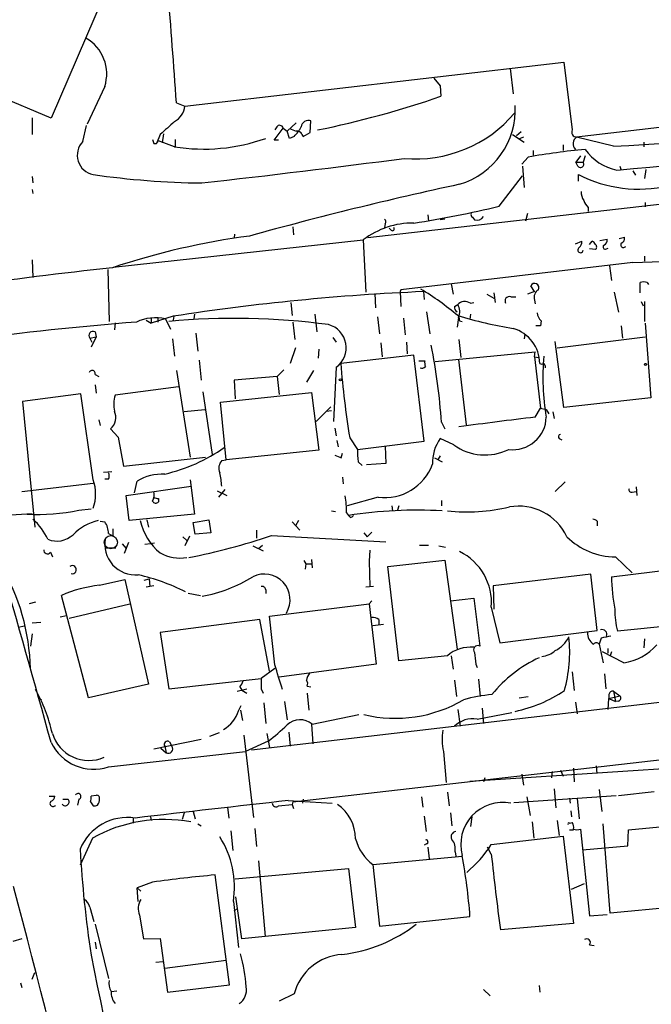
# Model space of a CAD drawing. Extents: x 2 to 391111, y -195217 to 195777.
# Drawn here: x 528 to 611, y 245 to 374 of the extents above; entities that cross this region are included whole.
import ezdxf

# ---------------------------------------------------------------- set-up
doc = ezdxf.new("R2010")
doc.units = 0
doc.header["$MEASUREMENT"] = 0
doc.layers.add('MAIN', color=5, linetype='CONTINUOUS')

msp = doc.modelspace()

# ---------------------------------------------------------------- linework, layer by layer
at = {"layer": 'MAIN'}
for p, q in [((545.7613, 392.5993), (532.13, 360.934)), ((549.656, 362.5427), (599.2707, 368.3)), ((592.2433, 367.4533), (592.6667, 364.1513)), ((599.2707, 368.3), (600.3713, 359.41)), ((532.13, 360.934), (519.0913, 366.4373)), ((582.2527, 366.1833), (583.0993, 365.1673)), ((539.1573, 365.0827), (536.8713, 360.172)), ((583.0993, 365.1673), (583.184, 363.8127)), ((664.8873, 365.9293), (600.964, 358.4787)), ((548.5553, 362.966), (549.656, 362.5427)), ((529.6747, 361.0187), (529.6747, 358.8173)), ((536.2787, 357.886), (536.7867, 360.0027)), ((561.34, 358.0553), (562.5253, 359.664)), ((561.6787, 359.8333), (561.4247, 359.41)), ((562.5253, 359.664), (563.0333, 359.2407)), ((564.2187, 360.3413), (563.0333, 359.2407)), ((566.0813, 359.0713), (566.166, 360.5953)), ((546.4387, 358.8173), (545.9307, 357.632)), ((546.862, 358.902), (546.6927, 357.7167)), ((563.372, 358.3093), (563.0333, 359.2407)), ((563.9647, 358.5633), (563.372, 358.3093)), ((564.9807, 358.8173), (565.15, 358.5633)), ((565.15, 358.5633), (566.0813, 359.0713)), ((592.582, 358.8173), (594.106, 357.8013)), ((593.6827, 359.156), (593.09, 358.648)), ((594.0213, 358.4787), (593.344, 358.2247)), ((605.79, 357.2933), (600.964, 358.4787)), ((545.592, 357.632), (545.9307, 357.632)), ((545.9307, 357.632), (546.1847, 357.9707)), ((548.3013, 357.2087), (546.1847, 357.9707)), ((548.386, 358.14), (548.386, 357.2087)), ((561.9327, 358.0553), (561.34, 358.0553)), ((599.186, 357.4627), (599.186, 356.7007)), ((609.7693, 357.8013), (609.7693, 357.2087)), ((594.614, 355.854), (593.7673, 354.9227)), ((595.2913, 356.7007), (595.2913, 356.108)), ((601.472, 356.0233), (600.8793, 355.1767)), ((602.0647, 356.0233), (601.8107, 355.1767)), ((593.852, 354.6687), (594.106, 351.8747)), ((600.8793, 355.1767), (601.8107, 355.1767)), ((601.1333, 354.6687), (600.8793, 355.1767)), ((606.6367, 354.6687), (606.806, 354.1607)), ((529.6747, 353.314), (529.7593, 352.4673)), ((590.804, 349.4193), (593.852, 353.3987)), ((601.218, 352.7213), (601.218, 353.568)), ((608.33, 354.076), (608.6687, 353.4833)), ((610.0233, 354.2453), (609.854, 353.06)), ((529.6747, 351.6207), (529.7593, 351.1127)), ((626.7027, 351.3667), (573.6167, 345.2707)), ((609.9387, 349.9273), (609.9387, 349.3347)), ((581.4907, 348.3187), (581.5753, 347.472)), ((594.5293, 348.488), (594.2753, 347.472)), ((602.488, 349.25), (602.488, 348.742)), ((575.9027, 347.1333), (575.818, 346.6253)), ((583.692, 347.726), (583.0993, 347.6413)), ((587.3327, 347.98), (587.5867, 347.6413)), ((556.1753, 345.7787), (556.0907, 345.2707)), ((563.7953, 346.71), (563.88, 345.694)), ((576.6647, 346.2867), (576.4107, 346.5407)), ((540.258, 341.4607), (573.024, 345.0167)), ((573.024, 345.0167), (573.3627, 338.1587)), ((600.7947, 344.5087), (601.6413, 344.8473)), ((602.6573, 344.424), (602.996, 344.8473)), ((604.012, 344.932), (604.9433, 345.1013)), ((606.552, 345.186), (607.2293, 345.3553)), ((603.4193, 343.7467), (602.6573, 343.8313)), ((604.8587, 343.8313), (605.1127, 343.916)), ((609.854, 342.9), (609.854, 342.2227)), ((529.6747, 342.392), (529.7593, 340.106)), ((608.33, 342.0533), (577.9347, 338.4973)), ((605.282, 341.63), (605.536, 339.6827)), ((539.5807, 341.122), (539.75, 334.3487)), ((584.5387, 339.2593), (584.7927, 337.9047)), ((609.2613, 338.074), (609.2613, 339.4287)), ((610.1927, 339.4287), (610.362, 339.1747)), ((574.548, 337.9893), (574.6327, 336.1267)), ((577.9347, 338.4973), (577.85, 338.2433)), ((577.85, 338.2433), (577.9347, 336.296)), ((580.898, 338.2433), (580.9827, 337.2273)), ((589.1953, 337.9047), (590.1267, 337.3967)), ((590.1267, 338.074), (590.296, 336.804)), ((595.4607, 338.2433), (594.5293, 337.9047)), ((595.4607, 338.2433), (594.9527, 339.0053)), ((605.8747, 338.1587), (606.4673, 335.534)), ((563.5413, 336.804), (563.7107, 335.1107)), ((584.962, 336.296), (585.3853, 336.55)), ((587.0787, 336.7193), (587.502, 336.804)), ((592.328, 337.566), (593.0053, 337.566)), ((595.4607, 337.1427), (595.5453, 336.6347)), ((609.4307, 336.9733), (609.6847, 336.3807)), ((609.854, 336.9733), (609.854, 334.3487)), ((550.926, 335.28), (550.8413, 334.6873)), ((566.674, 335.28), (566.928, 332.994)), ((581.3213, 335.6187), (581.7447, 332.74)), ((587.0787, 335.28), (586.994, 334.6027)), ((540.512, 334.1793), (540.4273, 333.248)), ((544.576, 334.518), (545.2533, 334.0947)), ((548.132, 335.026), (545.2533, 334.0947)), ((545.2533, 334.772), (545.2533, 334.0947)), ((546.1, 334.8567), (546.1, 334.264)), ((547.116, 334.6873), (547.7933, 333.3327)), ((548.2167, 335.026), (548.132, 334.518)), ((563.7953, 334.264), (564.0493, 331.978)), ((574.8867, 334.9413), (575.1407, 332.74)), ((578.2733, 334.772), (578.5273, 332.5707)), ((585.47, 334.8567), (585.3007, 333.5867)), ((585.6393, 334.4333), (585.978, 334.3487)), ((596.3073, 334.4333), (596.2227, 333.756)), ((609.9387, 334.0947), (610.7007, 324.358)), ((537.8873, 332.994), (538.0567, 332.3167)), ((551.0953, 332.8247), (551.3493, 330.454)), ((594.1907, 332.6553), (594.106, 332.0627)), ((596.2227, 333.756), (595.63, 333.756)), ((606.806, 333.756), (606.9753, 332.1473)), ((537.21, 332.1473), (538.0567, 332.3167)), ((537.21, 332.1473), (537.464, 331.6393)), ((538.0567, 332.3167), (537.3793, 330.962)), ((548.0473, 332.0627), (548.3013, 329.7767)), ((569.0447, 332.232), (569.468, 331.6393)), ((575.31, 331.5547), (575.4793, 329.692)), ((578.6967, 331.6393), (578.7813, 330.1153)), ((585.5547, 331.978), (585.8087, 329.6073)), ((599.2707, 323.088), (598.17, 331.724)), ((598.424, 330.8773), (609.9387, 332.3167)), ((564.134, 330.8773), (563.4567, 328.8453)), ((567.182, 330.708), (567.0973, 329.5227)), ((582.422, 329.0993), (595.5453, 330.3693)), ((595.4607, 329.692), (595.5453, 330.3693)), ((551.5187, 329.2687), (551.7727, 326.644)), ((579.628, 329.946), (570.0607, 328.8453)), ((580.9827, 318.6853), (579.628, 329.946)), ((580.3053, 329.184), (581.0673, 329.184)), ((585.47, 329.3533), (586.486, 320.802)), ((595.4607, 329.692), (595.9687, 329.6073)), ((595.4607, 329.692), (596.2227, 323.0033)), ((548.5553, 327.914), (550.3333, 316.5687)), ((562.61, 327.9987), (561.7633, 327.152)), ((566.5047, 327.914), (565.5733, 326.39)), ((569.468, 328.3373), (569.1293, 321.2253)), ((537.8873, 327.406), (538.3953, 327.152)), ((561.7633, 327.152), (556.0907, 326.644)), ((556.0907, 326.644), (556.26, 324.1887)), ((561.7633, 327.152), (562.0173, 324.7813)), ((536.0247, 324.866), (528.4047, 323.85)), ((537.6333, 313.6053), (536.0247, 324.866)), ((537.8873, 326.0513), (538.0567, 324.9507)), ((548.8093, 325.7973), (540.512, 324.6967)), ((552.0267, 325.12), (553.212, 316.9073)), ((554.3127, 323.7653), (566.2507, 325.0353)), ((566.2507, 325.0353), (567.182, 317.5)), ((528.4047, 323.85), (530.0133, 307.4247)), ((555.0747, 316.23), (554.3127, 323.7653)), ((610.7007, 324.358), (599.2707, 323.088)), ((552.2807, 322.7493), (549.5713, 322.4953)), ((568.7907, 323.1727), (566.8433, 321.2253)), ((568.198, 322.58), (568.8753, 322.6647)), ((595.5453, 321.818), (596.2227, 323.0033)), ((596.2227, 323.0033), (596.9847, 322.834)), ((596.9847, 322.834), (597.3233, 322.2413)), ((597.8313, 322.4953), (598.0007, 321.6487)), ((538.3953, 321.4793), (538.5647, 320.7173)), ((583.2687, 321.1407), (583.692, 320.294)), ((539.9193, 320.294), (540.9353, 319.1933)), ((569.2987, 320.3787), (569.468, 319.3627)), ((540.9353, 319.1933), (541.6127, 315.3833)), ((569.5527, 318.77), (569.722, 317.9233)), ((571.246, 319.1087), (572.262, 317.5847)), ((572.262, 317.5847), (580.9827, 318.6853)), ((584.8773, 318.1773), (583.0993, 319.024)), ((598.678, 319.024), (599.0167, 318.8547)), ((567.182, 317.5), (555.0747, 316.23)), ((575.9027, 318.008), (575.9873, 315.722)), ((541.6127, 315.3833), (552.3653, 316.5687)), ((554.482, 316.1453), (555.0747, 316.23)), ((570.1453, 316.484), (570.3147, 317.0767)), ((572.3467, 315.976), (572.8547, 315.468)), ((582.3373, 316.484), (583.3533, 315.976)), ((583.0993, 316.738), (582.8453, 316.3147)), ((538.988, 314.6213), (540.0887, 314.706)), ((575.9873, 315.722), (573.4473, 315.5527)), ((539.6653, 313.69), (539.1573, 313.69)), ((543.052, 311.912), (543.3907, 313.436)), ((550.3333, 313.6053), (550.926, 309.118)), ((570.3147, 313.944), (570.3993, 313.0973)), ((599.44, 313.3513), (598.17, 312.0813)), ((528.32, 312.0813), (537.6333, 313.182)), ((541.9513, 311.5733), (550.5027, 312.7587)), ((553.8893, 312.166), (555.1593, 311.5733)), ((554.9053, 312.3353), (554.0587, 311.3193)), ((608.2453, 311.9967), (608.7533, 312.0813)), ((608.7533, 312.674), (608.838, 311.5733)), ((542.3747, 308.2713), (541.9513, 311.5733)), ((546.1847, 311.15), (546.1847, 310.7267)), ((574.9713, 311.3193), (570.9073, 310.2187)), ((583.2687, 310.896), (583.2687, 310.2187)), ((535.7707, 309.626), (537.3793, 309.7953)), ((568.8753, 309.5413), (569.3833, 309.4567)), ((576.7493, 310.2187), (576.834, 309.5413)), ((577.6807, 310.2187), (577.5113, 309.626)), ((526.8807, 309.0333), (529.6747, 309.2027)), ((538.5647, 308.1867), (539.1573, 308.102)), ((550.926, 309.118), (542.3747, 308.2713)), ((544.6607, 308.356), (544.9147, 307.4247)), ((550.7567, 308.0173), (552.7887, 308.356)), ((552.7887, 308.356), (553.0427, 306.6627)), ((563.7107, 308.102), (564.7267, 307.0013)), ((564.5573, 308.2713), (564.134, 307.594)), ((570.8227, 309.2873), (571.0767, 308.9487)), ((571.3307, 308.6947), (571.0767, 308.9487)), ((603.6733, 308.1867), (603.6733, 307.594)), ((540.258, 306.2393), (540.258, 307.1707)), ((551.0107, 306.4933), (550.7567, 308.0173)), ((559.054, 307.0013), (559.054, 305.9853)), ((539.6653, 306.578), (540.258, 306.2393)), ((549.402, 306.1547), (549.91, 305.6467)), ((550.2487, 306.2393), (549.656, 304.9693)), ((553.0427, 306.6627), (551.0107, 306.4933)), ((561.0013, 306.324), (575.9873, 305.4773)), ((573.1087, 306.6627), (573.532, 306.1547)), ((574.1247, 306.7473), (573.532, 306.1547)), ((539.3267, 304.7153), (540.5967, 304.7153)), ((541.4433, 305.2233), (541.9513, 304.6307)), ((542.29, 305.3927), (541.6973, 303.9533)), ((545.1687, 305.2233), (544.4067, 305.1387)), ((545.6767, 305.308), (545.1687, 305.2233)), ((558.546, 304.9693), (559.9007, 304.292)), ((559.308, 304.6307), (559.816, 305.054)), ((573.8707, 304.3767), (573.786, 302.9373)), ((580.39, 305.054), (581.5753, 305.054)), ((582.93, 304.9693), (583.7767, 304.8)), ((532.0453, 304.1227), (532.2993, 303.53)), ((565.2347, 303.022), (565.4887, 302.5987)), ((566.2507, 303.1913), (566.3353, 302.0907)), ((573.786, 302.9373), (573.8707, 299.6353)), ((576.2413, 302.26), (583.692, 303.1067)), ((583.692, 303.1067), (585.3007, 291.4227)), ((606.044, 303.53), (608.2453, 301.4133)), ((565.4887, 302.5987), (565.404, 301.9213)), ((565.4887, 302.5987), (566.2507, 302.5987)), ((577.6807, 289.8987), (576.2413, 302.26)), ((605.536, 300.9053), (617.22, 302.3447)), ((538.48, 299.8047), (541.782, 300.5667)), ((541.782, 300.5667), (544.9147, 286.8507)), ((544.322, 300.482), (544.9993, 300.6513)), ((544.9993, 300.6513), (545.084, 299.6353)), ((602.8267, 301.244), (590.042, 299.72)), ((603.6733, 293.878), (602.8267, 301.244)), ((545.592, 299.72), (544.576, 299.5507)), ((560.2393, 299.212), (560.2393, 298.704)), ((574.3787, 299.6353), (573.3627, 299.5507)), ((590.042, 299.72), (590.1267, 296.672)), ((537.0407, 285.0727), (533.4847, 298.45)), ((550.0793, 298.7887), (551.688, 298.45)), ((574.1247, 297.7727), (573.786, 297.3493)), ((584.454, 297.7727), (587.502, 298.1113)), ((587.502, 298.1113), (588.264, 291.846)), ((530.098, 297.6033), (529.2513, 297.3493)), ((534.5007, 295.4867), (542.4593, 297.3493)), ((560.7473, 295.7407), (573.786, 297.3493)), ((573.786, 297.3493), (574.7173, 289.4753)), ((589.788, 296.926), (590.8887, 292.2693)), ((533.3153, 295.656), (534.162, 295.8253)), ((559.4773, 295.3173), (546.4387, 293.624)), ((560.7473, 288.544), (559.4773, 295.3173)), ((561.4247, 289.3907), (560.7473, 295.7407)), ((575.056, 295.3173), (575.056, 294.64)), ((527.812, 294.3013), (528.6587, 294.4707)), ((529.6747, 294.894), (530.7753, 294.9787)), ((574.294, 294.5553), (575.6487, 294.7247)), ((617.982, 294.9787), (606.298, 293.7933)), ((529.6747, 293.4547), (529.4207, 291.846)), ((546.4387, 293.624), (547.5393, 286.258)), ((590.8887, 292.2693), (603.6733, 293.878)), ((604.1813, 292.862), (603.9273, 292.1)), ((609.854, 292.7773), (609.7693, 291.592)), ((603.9273, 292.1), (604.4353, 289.6447)), ((605.028, 291.5073), (605.028, 290.9147)), ((584.0307, 290.576), (577.6807, 289.8987)), ((584.5387, 290.576), (584.7927, 288.798)), ((607.1447, 289.6447), (604.3507, 291.084)), ((605.536, 291.084), (605.3667, 290.576)), ((561.4247, 288.8827), (559.6467, 287.6127)), ((574.7173, 289.4753), (562.0173, 287.782)), ((563.7953, 271.4413), (721.2753, 289.56)), ((587.756, 289.4753), (587.9253, 289.052)), ((547.5393, 286.258), (559.6467, 287.6127)), ((644.0593, 288.2053), (558.3767, 278.2147)), ((588.0947, 287.528), (588.3487, 285.242)), ((600.3713, 288.4593), (600.6253, 286.004)), ((604.6047, 288.2053), (604.774, 286.258)), ((530.098, 286.1733), (530.2673, 285.8347)), ((544.9147, 286.8507), (537.0407, 285.0727)), ((556.514, 285.9193), (557.784, 286.258)), ((556.8527, 286.512), (557.1067, 286.0887)), ((559.6467, 286.258), (559.9007, 285.6653)), ((565.658, 286.5967), (566.166, 286.512)), ((584.962, 287.3587), (585.216, 285.242)), ((530.5213, 285.0727), (530.86, 284.8187)), ((557.1067, 286.0887), (557.784, 285.6653)), ((565.658, 285.6653), (565.912, 283.464)), ((593.4287, 285.0727), (594.614, 285.242)), ((605.1127, 283.5487), (605.1973, 284.988)), ((605.1973, 285.496), (605.1973, 284.988)), ((605.1973, 284.988), (606.6367, 285.3267)), ((605.1973, 284.988), (606.044, 284.5647)), ((605.79, 285.9193), (606.6367, 285.3267)), ((605.79, 285.9193), (606.044, 284.5647)), ((556.6833, 283.3793), (557.022, 284.0567)), ((559.9853, 284.3953), (560.2393, 281.686)), ((562.6947, 284.5647), (563.0333, 282.194)), ((588.6027, 283.718), (588.772, 281.686)), ((600.7947, 284.48), (601.0487, 282.956)), ((606.4673, 284.6493), (606.044, 284.5647)), ((556.9373, 283.464), (557.1913, 282.1093)), ((566.3353, 281.6013), (572.4313, 282.8713)), ((585.3853, 283.5487), (585.724, 281.3473)), ((587.9253, 282.2787), (592.4973, 283.1253)), ((566.2507, 281.6013), (566.42, 279.0613)), ((554.1433, 280.5007), (552.8733, 279.9927)), ((557.3607, 280.162), (558.6307, 269.4093)), ((560.4087, 280.416), (560.7473, 278.5533)), ((563.2873, 280.5853), (563.4567, 278.7227)), ((545.592, 278.384), (551.7727, 279.654)), ((546.5233, 278.4687), (547.2007, 277.876)), ((547.0313, 278.7227), (547.2007, 277.876)), ((547.624, 279.3153), (547.9627, 278.7227)), ((560.578, 279.4), (557.6147, 278.0453)), ((539.6653, 276.0133), (557.6147, 278.0453)), ((583.5227, 278.0453), (583.8613, 273.9813)), ((586.994, 274.1507), (623.1467, 276.5213)), ((603.504, 276.1827), (603.5887, 275.1667)), ((588.9413, 274.574), (588.772, 274.066)), ((593.7673, 275.082), (594.0213, 273.6427)), ((597.7467, 275.4207), (597.662, 274.574)), ((598.8473, 275.59), (599.186, 274.828)), ((600.5407, 275.844), (600.6253, 274.066)), ((531.876, 272.2033), (532.638, 272.2033)), ((538.0567, 272.288), (537.3793, 272.2033)), ((580.644, 272.1187), (580.8133, 270.764)), ((584.0307, 272.7113), (584.2847, 270.9333)), ((592.7513, 271.3567), (606.1287, 272.288)), ((594.4447, 272.1187), (594.868, 269.6633)), ((598.0007, 273.1347), (598.2547, 270.6793)), ((603.9273, 273.05), (604.266, 270.1713)), ((606.4673, 272.288), (611.124, 272.796)), ((533.654, 271.78), (534.3313, 271.78)), ((535.7707, 271.78), (535.6013, 271.018)), ((537.2947, 271.4413), (537.6333, 270.9333)), ((555.244, 270.764), (555.4133, 269.3247)), ((561.9327, 270.9333), (563.7107, 271.1027)), ((563.2027, 271.6107), (568.96, 271.272)), ((563.7953, 271.4413), (563.7107, 271.1027)), ((563.7107, 271.1027), (563.88, 270.5947)), ((565.15, 271.78), (565.0653, 271.272)), ((600.0327, 271.9493), (600.1173, 271.272)), ((601.0487, 271.8647), (601.3027, 269.24)), ((545.1687, 269.494), (545.2533, 268.986)), ((549.5713, 270.002), (549.3173, 269.1553)), ((550.7567, 270.1713), (551.0107, 269.24)), ((580.9827, 269.5787), (581.2367, 267.5467)), ((584.454, 270.002), (584.6233, 268.3087)), ((587.248, 269.494), (587.0787, 268.224)), ((600.202, 270.256), (600.2867, 269.494)), ((542.8827, 269.3247), (542.8827, 268.6473)), ((551.3493, 268.5627), (551.7727, 268.3087)), ((595.122, 268.8167), (595.376, 266.7)), ((598.424, 268.986), (598.678, 267.0387)), ((600.0327, 268.6473), (600.3713, 268.732)), ((605.3667, 256.8787), (604.4353, 268.5627)), ((607.7373, 267.8007), (615.188, 268.478)), ((555.6673, 267.6313), (555.9213, 265.0913)), ((558.8, 267.97), (559.054, 265.5993)), ((589.788, 265.8533), (599.186, 266.954)), ((599.186, 266.954), (600.5407, 255.524)), ((600.0327, 267.8007), (600.5407, 267.8007)), ((601.472, 267.8853), (602.6573, 256.54)), ((607.6527, 265.684), (607.7373, 267.8007)), ((537.5487, 266.7), (535.94, 263.144)), ((581.3213, 265.938), (580.9827, 265.7687)), ((601.726, 265.176), (607.6527, 265.684)), ((574.294, 263.2287), (585.978, 264.3293)), ((581.4907, 265.5147), (581.66, 263.9907)), ((585.0467, 264.922), (585.1313, 264.3293)), ((589.788, 264.5833), (589.28, 265.5147)), ((559.308, 263.7367), (560.1547, 253.8307)), ((574.294, 263.2287), (575.1407, 255.1853)), ((555.498, 247.4807), (553.6353, 261.874)), ((556.26, 261.366), (571.0767, 262.7207)), ((571.0767, 262.7207), (572.008, 255.016)), ((545.4227, 260.9427), (543.3907, 260.1807)), ((600.2867, 260.0113), (601.98, 260.7733)), ((543.3907, 260.1807), (543.8987, 259.7573)), ((543.56, 258.4027), (543.3907, 260.1807)), ((556.006, 258.4027), (556.6833, 252.3913)), ((557.1067, 253.492), (556.3447, 258.9953)), ((616.2887, 257.8947), (605.3667, 256.8787)), ((537.21, 257.6407), (537.718, 255.778)), ((543.7293, 256.6247), (544.2373, 253.492)), ((556.0907, 257.2173), (556.5987, 257.4713)), ((602.6573, 256.54), (604.9433, 256.7093)), ((537.8873, 255.4393), (539.6653, 248.3273)), ((575.1407, 255.1853), (586.994, 256.4553)), ((600.5407, 255.524), (590.9733, 254.6773)), ((572.008, 255.016), (557.1067, 253.492)), ((528.32, 253.492), (527.1347, 253.1533)), ((537.8873, 253.0687), (538.0567, 252.222)), ((544.2373, 253.492), (546.4387, 253.5767)), ((546.4387, 253.5767), (547.37, 246.5493)), ((602.6573, 252.73), (603.25, 252.6453)), ((545.846, 250.444), (546.7773, 250.5287)), ((547.0313, 249.682), (555.0747, 250.698)), ((529.6747, 248.2427), (530.0133, 249.0893)), ((528.1507, 247.7347), (528.32, 247.142)), ((540.004, 246.634), (540.766, 246.7187)), ((547.37, 246.5493), (555.498, 247.4807)), ((563.9647, 246.2953), (562.0173, 245.364)), ((588.772, 246.888), (589.6187, 246.0413)), ((596.0533, 247.396), (596.138, 246.5493))]:
    msp.add_line(p, q, dxfattribs=at)
for centre, radius in [((195614.2463, 279.8939), 195497.0676), ((609.981, 328.7184), 0.1338), ((570.0183, 326.6864), 0.1338)]:
    msp.add_circle(centre, radius, dxfattribs=at)
at = {"layer": 'MAIN', "color": 5}
msp.add_circle((539.9616, 305.435), 0.8616, dxfattribs=at)
at = {"layer": 'MAIN'}
for centre, radius, start, end in [((-1095.7967, 246.3329), 1648.4832, 4.0571674, 5.0904266), ((534.0405, 366.7539), 5.3828, 341.912425, 60.366944), ((542.8826, 479.9413), 122.923, 281.320829, 289.138877), ((547.0742, 362.7964), 2.5942, 298.229555, 354.38786), ((582.6486, 362.1373), 10.2838, 286.906888, 2.731055), ((560.8075, 1248.7493), 892.5902, 272.8886713, 276.9917493), ((579.8923, 372.584), 16.9688, 264.812296, 319.711217), ((433.7617, 2269.3677), 1922.9554, 275.1452268, 277.2286154), ((970.7196, -105.9856), 629.3298, 132.1612385, 132.3904215), ((562.0597, 359.5371), 0.4826, 15.245747, 142.137512), ((560.2313, 362.2775), 5.2663, 315.147709, 332.346452), ((565.8256, 359.7233), 0.9361, 68.675969, 173.251545), ((648.4539, 571.1064), 227.997, 248.08868, 248.317839), ((564.378, 358.63), 0.6311, 17.263584, 104.619728), ((600.978, 359.1418), 0.6633, 156.151522, 268.790497), ((601.5963, 357.5989), 1.0834, 125.704276, 222.280448), ((538.1562, 356.1035), 2.5889, 136.486852, 258.347175), ((672.5147, 400.2135), 133.8752, 198.317001, 198.54617), ((552.1165, 381.1205), 24.2143, 260.934695, 289.600216), ((611.5118, 259.7635), 97.565, 95.556589, 99.973658), ((607.5823, 360.7879), 6.7671, 215.377541, 258.328414), ((374.4356, 1924.5811), 1582.0936, 276.4389005, 277.4056864), ((601.472, 354.9227), 0.4234, 216.867191, 36.867191), ((553.2622, 463.0785), 110.6201, 261.877823, 269.272311), ((609.0419, 368.7077), 17.0418, 242.670966, 283.384056), ((690.7556, -134.0179), 497.5466, 102.196745, 105.460492), ((603.4057, 351.2538), 1.8524, 176.505856, 215.377677), ((556.3132, 495.0582), 149.6673, 278.961892, 283.323554), ((604.365, 351.0988), 2.6346, 200.380163, 224.566345), ((587.502, 348.3187), 0.3787, 153.441716, 243.441716), ((587.9254, 348.5641), 0.983, 249.84509, 329.464114), ((579.4778, 336.6617), 10.5573, 89.184824, 127.684207), ((575.5908, 347.3911), 0.4047, 320.42467, 55.846581), ((571.1068, 248.4455), 97.9436, 97.617957, 108.4109), ((576.834, 346.456), 0.2394, 225, 45), ((600.6555, 344.7505), 0.9905, 310.799562, 5.608144), ((602.6999, 344.1279), 0.778, 22.371722, 67.628278), ((603.1866, 344.0854), 0.4109, 304.490571, 55.501532), ((604.724, 344.1084), 0.3081, 131.460576, 295.924669), ((604.3325, 344.942), 0.6312, 287.280921, 14.617437), ((607.1023, 344.3816), 0.3642, 144.455006, 324.476953), ((606.6185, 345.196), 0.6312, 287.280921, 14.617437), ((601.4631, 343.691), 0.3488, 117.380568, 355.230902), ((602.8795, 548.1022), 206.121, 271.515261, 277.134832), ((637.0613, -525.6032), 872.3762, 96.3765491, 97.693256), ((595.4607, 338.7513), 0.568, 333.434949, 153.434949), ((609.727, 338.2853), 1.2346, 67.839225, 112.160775), ((593.3554, 42.9145), 295.5914, 92.415388, 98.800412), ((559.2476, 303.863), 40.7382, 50.088598, 58.456986), ((596.5271, 337.5153), 1.1297, 119.624095, 199.259407), ((586.5517, 335.3479), 1.675, 103.971531, 134.136456), ((583.9626, 335.6301), 1.6942, 332.839053, 32.886203), ((586.033, 334.7195), 2.2567, 62.394829, 87.096769), ((592.1696, 336.9984), 0.5892, 74.407189, 208.274411), ((585.6393, 336.2114), 0.6826, 172.88019, 240.261365), ((597.321, 335.5751), 1.5269, 184.725935, 228.401052), ((577.9094, -96.516), 432.1676, 94.592555, 97.561719), ((545.8498, 328.7257), 6.0946, 78.008986, 114.669821), ((556.1077, 240.8844), 93.8562, 82.442361, 95.237986), ((567.6563, 330.8943), 3.1337, 305.318549, 75.290591), ((602.0856, 390.4187), 57.7743, 253.198262, 260.61724), ((586.7821, 334.8988), 1.234, 174.083348, 202.162683), ((537.6545, 332.486), 0.5588, 65.379542, 217.306667), ((591.3089, 328.7826), 4.8295, 0.743874, 73.671318), ((502.7901, 315.4485), 80.6796, 4.045756, 11.270044), ((690.6089, 338.58), 120.9406, 184.616822, 189.264878), ((582.6355, 328.9726), 1.5824, 172.322568, 200.362373), ((596.392, 329.1843), 0.4236, 233.157154, 306.842846), ((628.7663, 327.1571), 32.2269, 175.33751, 189.53627), ((596.3286, 328.3585), 0.5811, 349.509959, 56.895121), ((537.5063, 327.533), 0.4016, 341.565051, 161.565051), ((580.6864, 328.8452), 0.6292, 250.338213, 317.731211), ((-710.4413, -60.8817), 1288.2779, 15.3078658, 17.4825168), ((544.7586, 323.4667), 4.4211, 163.846685, 191.569682), ((538.6857, 321.7676), 1.9218, 309.933831, 25.007528), ((708.9117, -609.9228), 938.6122, 96.9371711, 97.5519387), ((592.6054, 321.9332), 4.3808, 263.032825, 358.493149), ((587.5658, 315.8383), 5.4862, 144.5019, 182.099644), ((598.8534, 319.2478), 0.2843, 91.229594, 231.912942), ((542.1721, 335.7457), 21.9237, 282.805471, 305.235452), ((579.5433, 317.1615), 7.2936, 176.673626, 189.354356), ((588.9707, 323.8929), 7.0302, 234.390509, 296.194741), ((555.6543, 315.1358), 1.547, 139.267348, 202.78425), ((654.4004, 528.3118), 227.9692, 248.080499, 248.309672), ((538.6496, 314.1134), 1.1004, 337.370923, 22.624271), ((546.0599, 312.4627), 8.4273, 2.012868, 14.247146), ((575.8086, 317.9562), 6.6895, 262.809649, 339.717528), ((532.6918, 311.7427), 5.2809, 339.346049, 20.652935), ((546.8664, 307.4303), 6.9389, 88.638274, 120.059406), ((543.9193, 311.658), 1.7254, 330.612219, 14.201347), ((608.1465, 312.3212), 0.3392, 163.066164, 286.933836), ((545.8295, 311.0009), 0.4487, 204.989129, 322.333315), ((546.199, 312.3221), 1.1722, 238.813265, 269.301008), ((557.7344, 309.3874), 13.0887, 359.561807, 9.238436), ((530.5209, 334.2133), 25.1415, 266.525691, 282.052625), ((580.0934, 249.6139), 60.016, 86.886322, 98.640736), ((586.5868, 333.9211), 24.5134, 264.014692, 283.13815), ((593.3764, 303.1682), 6.988, 25.301365, 100.035338), ((524.7693, 302.7035), 7.6037, 24.163633, 48.984485), ((539.8987, 301.5979), 6.8597, 103.385146, 135.467768), ((537.0624, 306.557), 2.603, 0.462248, 36.408974), ((551.1469, 309.8875), 7.5089, 192.429492, 231.169784), ((571.2884, 309.2449), 0.5518, 274.396316, 327.536771), ((603.0213, 307.4837), 0.9588, 47.155503, 86.448267), ((532.8836, 308.7536), 3.1646, 248.167323, 312.184905), ((543.2183, 305.1983), 4.0534, 168.804556, 274.835717), ((536.1367, 378.092), 75.9532, 280.642672, 289.109054), ((606.0081, 312.437), 8.907, 224.855355, 270.230932), ((531.6537, 304.3714), 0.4638, 168.823319, 327.580908), ((549.0211, 308.701), 5.3303, 241.022028, 279.599628), ((582.377, 297.5259), 7.4353, 355.372155, 63.975319), ((502.2894, 288.4155), 27.1353, 0.986534, 31.093829), ((534.9104, 301.8381), 0.5326, 253.004033, 127.616471), ((536.9495, 272.8211), 29.099, 63.923226, 76.869327), ((548.4706, 317.246), 19.1972, 280.418033, 301.657284), ((560.0707, 297.9063), 3.3643, 328.809888, 116.948911), ((630.3873, 301.2524), 24.8537, 180.800203, 190.619995), ((540.324, 283.1178), 16.7885, 96.305933, 114.040421), ((559.7784, 299.1932), 0.4613, 2.335786, 106.588605), ((617.1555, 296.53), 11.1971, 179.273364, 194.14707), ((574.2094, 294.0477), 1.526, 56.303684, 93.181913), ((604.3083, 293.3869), 0.6134, 333.794165, 110.17781), ((596.2645, 294.9368), 4.1472, 297.352838, 332.647162), ((581.6038, 291.0398), 18.452, 344.162259, 6.195932), ((604.0263, 293.483), 1.6291, 175.034829, 238.095273), ((606.0428, 286.8565), 6.2874, 95.398213, 107.221652), ((587.042, 287.1034), 4.5964, 84.256289, 130.930523), ((588.0312, 291.338), 0.5588, 65.379542, 217.306667), ((603.5463, 291.7614), 0.5097, 41.627938, 138.372062), ((606.1852, 296.5103), 6.9323, 277.955827, 319.577999), ((968.6683, 332.562), 383.3414, 186.224367, 186.453552), ((603.1271, 274.892), 16.9742, 114.628832, 141.338927), ((596.2143, 293.3613), 2.8755, 273.543024, 312.853664), ((-242.4028, 33.7865), 843.4881, 17.4106391, 17.639826), ((898.2964, 286.9353), 338.6504, 179.885392, 180.114592), ((567.8808, 286.8715), 2.3584, 143.024664, 168.077809), ((511.0171, 275.5783), 21.8251, 12.806407, 29.041982), ((555.6484, 287.6796), 1.6774, 315.886457, 346.006836), ((565.1259, 286.9233), 0.6243, 328.458631, 44.22122), ((591.8513, 264.0291), 21.5579, 95.266062, 105.342578), ((589.1057, 301.3511), 18.455, 281.930135, 303.737082), ((605.6582, 285.4772), 0.4613, 73.399492, 177.664214), ((606.326, 285.0445), 0.4197, 289.674027, 42.247978), ((577.2273, 299.9183), 17.5375, 256.417476, 300.572221), ((552.5937, 284.6229), 4.2745, 300.078229, 343.086091), ((587.346, 278.9421), 3.3865, 80.150499, 134.746375), ((547.4748, 297.0817), 22.0076, 306.540664, 314.988034), ((564.7311, 279.7333), 2.4623, 49.344694, 133.591425), ((537.0741, 281.8509), 4.9857, 196.726322, 293.632273), ((591.0248, 279.671), 7.6762, 171.245723, 192.22691), ((537.7332, 281.9208), 6.2155, 205.645693, 288.11079), ((547.37, 278.9766), 0.4233, 53.132809, 216.856362), ((547.489, 278.3827), 0.5831, 240.361175, 35.66904), ((531.8279, 272.2818), 0.8139, 291.787031, 354.465227), ((535.6635, 272.151), 0.3862, 286.116586, 144.964223), ((535.8129, 271.9915), 1.5807, 339.629778, 7.700518), ((538.1554, 271.9634), 0.3393, 343.087238, 106.912762), ((532.384, 271.2226), 0.3957, 129.93535, 328.864901), ((533.9772, 271.3876), 0.4545, 206.153426, 321.180715), ((534.0775, 271.4414), 0.4232, 306.84553, 53.14635), ((537.7601, 272.1619), 1.2351, 264.107543, 292.160618), ((536.9666, 271.8572), 1.5134, 326.322533, 0.28394), ((871.6182, -2524.8025), 2813.3693, 96.2936966, 96.7049958), ((561.594, 271.3143), 0.5098, 184.759908, 311.636339), ((566.573, 266.6139), 5.435, 0.014759, 55.680421), ((591.3004, 265.8547), 5.5139, 79.259255, 195.146211), ((542.1304, 262.7025), 6.6982, 81.359518, 157.547003), ((546.9124, 249.9499), 19.1897, 79.474032, 119.206217), ((599.948, 268.5626), 0.1197, 45, 224.966157), ((599.609, 268.1392), 0.9657, 344.75633, 37.8703), ((543.8977, 260.2799), 12.253, 351.187356, 32.532627), ((585.1842, 266.8852), 0.6636, 94.5722, 212.293704), ((601.0064, 269.1136), 1.3136, 249.236183, 290.759739), ((577.9849, 268.185), 6.1796, 194.715153, 233.325366), ((581.2367, 266.192), 0.2678, 288.421413, 108.441716), ((583.1086, 265.272), 1.9694, 349.763328, 39.72623), ((575.9429, 274.8467), 16.5096, 310.070757, 326.993344), ((677.0594, 272.8712), 141.3245, 183.086943, 188.748829), ((510.915, 250.7873), 76.2898, 4.26075, 10.289242), ((1146.7698, 326.2049), 560.3802, 186.313236, 187.333308), ((570.0634, 80.327), 182.2888, 95.170585, 97.768681), ((-1015.3644, -149.1816), 1596.0202, 12.1483259, 14.8681462), ((535.6014, 257.3021), 1.6439, 11.886863, 55.491118), ((545.5786, 257.4936), 2.0432, 145.302718, 205.166647), ((567.9674, 270.898), 19.5692, 276.6394, 307.819209), ((602.2763, 253.0263), 0.4827, 322.12814, 127.87186), ((2248.6062, 592.9378), 1744.9821, 191.2879459, 193.4310742), ((536.4507, 245.7032), 21.3031, 4.101023, 15.914843), ((570.6918, 244.5173), 6.958, 93.805475, 165.195036), ((541.5564, 247.65), 1.8553, 166.811644, 213.203564), ((542.4408, 246.519), 2.4395, 177.298043, 217.754893), ((555.4464, 246.8821), 2.2791, 305.441823, 8.696468)]:
    msp.add_arc(centre, radius, start, end, dxfattribs=at)

doc.saveas('drawing.dxf')
